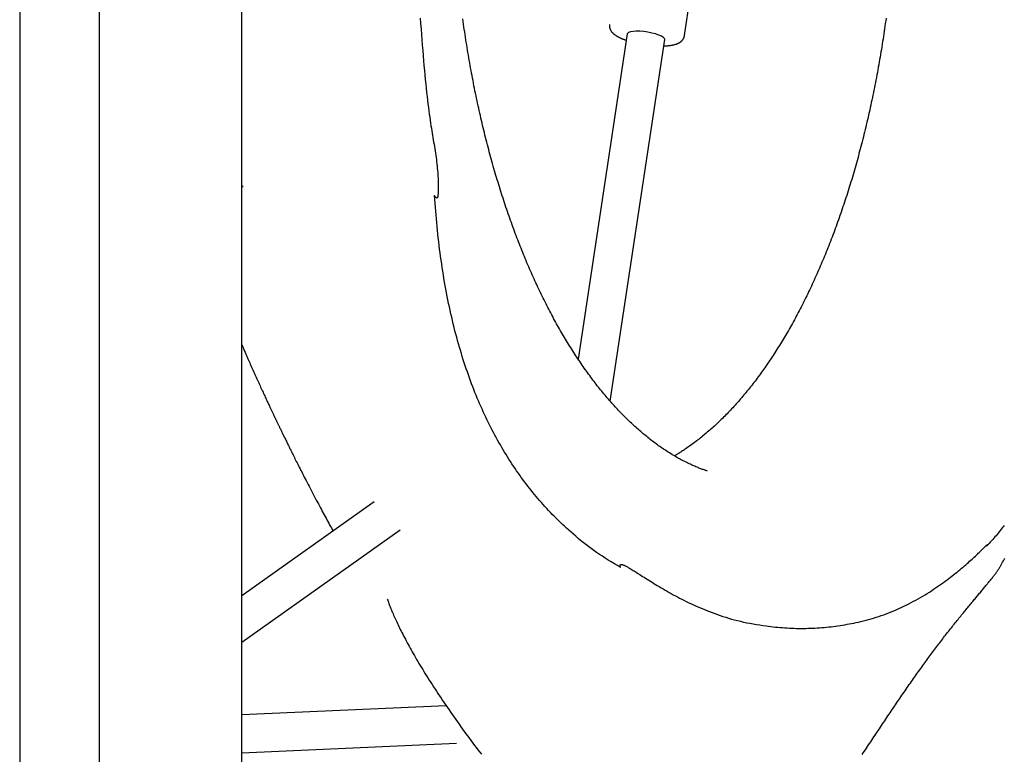
# Model space of a CAD drawing. Extents: x -5698 to 12364, y -2365 to 2053.
# Drawn here: x 6541 to 6957, y -1005 to -695 of the extents above; entities that cross this region are included whole.
import ezdxf

# ---------------------------------------------------------------- set-up
doc = ezdxf.new("R2010")
doc.units = 0

msp = doc.modelspace()

# ---------------------------------------------------------------- linework, layer by layer
at = {"color": 7, "linetype": 'Continuous'}
for p, q in [((6541.21, 988.46), (6541.21, -1148.03)), ((6574.91, -1148.03), (6574.91, 988.46)), ((6635.06, -1966.89), (6635.06, 23.5)), ((6821.89, -701.21), (6830.26, -645.68)), ((6797.72, -700.5), (6777.02, -837.81)), ((6790.53, -855.56), (6813.54, -702.89)), ((6635.12, -764.9), (6635.53, -764.88)), ((6635.53, -764.9), (6635.06, -764.91)), ((6690.83, -898.08), (6635.06, -937.73)), ((6635.06, -957.36), (6701.82, -909.9)), ((6955.58, -924.67), (6955.61, -924.62)), ((6721.28, -984.12), (6635.06, -987.98)), ((6635.06, -1004), (6725.57, -999.94))]:
    msp.add_line(p, q, dxfattribs=at)
for points in [[(6710.32, -693.85), (6710.48, -696.16), (6710.65, -698.46), (6710.82, -700.75), (6710.99, -703.03), (6711.17, -705.28), (6711.36, -707.5), (6711.54, -709.69), (6711.72, -711.82), (6711.91, -713.91), (6712.09, -715.93), (6712.27, -717.91), (6712.45, -719.82), (6712.63, -721.68), (6712.81, -723.48), (6713, -725.22), (6713.18, -726.9), (6713.37, -728.51), (6713.56, -730.07), (6713.75, -731.56), (6713.93, -733), (6714.12, -734.37), (6714.31, -735.68), (6714.49, -736.94), (6714.67, -738.13), (6714.85, -739.27), (6715.02, -740.35), (6715.19, -741.39), (6715.36, -742.39), (6715.52, -743.36), (6715.68, -744.31), (6715.84, -745.25), (6715.99, -746.17), (6716.15, -747.1), (6716.3, -748.02), (6716.45, -748.95), (6716.59, -749.87), (6716.73, -750.8), (6716.86, -751.72), (6716.99, -752.65), (6717.12, -753.58), (6717.23, -754.5), (6717.34, -755.43), (6717.44, -756.34), (6717.54, -757.24), (6717.62, -758.13), (6717.7, -758.99), (6717.76, -759.83), (6717.82, -760.63), (6717.86, -761.41), (6717.9, -762.14), (6717.92, -762.84), (6717.94, -763.51), (6717.95, -764.14), (6717.96, -764.73), (6717.95, -765.29), (6717.95, -765.81), (6717.93, -766.29), (6717.92, -766.74), (6717.9, -767.14), (6717.88, -767.51), (6717.85, -767.84), (6717.83, -768.14), (6717.81, -768.39), (6717.79, -768.61), (6717.77, -768.79), (6717.75, -768.94), (6717.74, -769.06), (6717.72, -769.15), (6717.71, -769.23), (6717.7, -769.29), (6717.69, -769.33), (6717.68, -769.37), (6717.67, -769.41), (6717.66, -769.44), (6717.65, -769.47), (6717.64, -769.5), (6717.63, -769.52), (6717.61, -769.55), (6717.6, -769.57), (6717.59, -769.59), (6717.58, -769.61), (6717.57, -769.63), (6717.56, -769.64), (6717.55, -769.66), (6717.54, -769.68), (6717.52, -769.69), (6717.51, -769.7), (6717.5, -769.71), (6717.49, -769.73), (6717.48, -769.74), (6717.47, -769.74), (6717.46, -769.75), (6717.45, -769.76), (6717.44, -769.77), (6717.43, -769.77), (6717.42, -769.78), (6717.41, -769.78), (6717.4, -769.78), (6717.38, -769.79), (6717.37, -769.79), (6717.36, -769.79), (6717.35, -769.79), (6717.34, -769.79), (6717.32, -769.8), (6717.31, -769.79), (6717.3, -769.79), (6717.28, -769.79), (6717.27, -769.79), (6717.25, -769.78), (6717.23, -769.78), (6717.21, -769.77), (6717.19, -769.76), (6717.17, -769.75), (6717.15, -769.74), (6717.12, -769.72), (6717.09, -769.71), (6717.06, -769.69), (6717.03, -769.67), (6717, -769.64), (6716.97, -769.61), (6716.94, -769.58), (6716.9, -769.54), (6716.87, -769.51), (6716.83, -769.46), (6716.79, -769.42), (6716.76, -769.37), (6716.72, -769.32), (6716.68, -769.27), (6716.64, -769.21), (6716.6, -769.16), (6716.56, -769.1), (6716.52, -769.04), (6716.48, -768.97), (6716.44, -768.91), (6716.4, -768.85), (6716.36, -768.78)], [(6831.66, -885.07), (6831.36, -884.98), (6831.06, -884.88), (6830.76, -884.79), (6830.45, -884.68), (6830.14, -884.58), (6829.81, -884.47), (6829.48, -884.35), (6829.13, -884.22), (6828.77, -884.08), (6828.39, -883.94), (6828, -883.78), (6827.6, -883.62), (6827.18, -883.44), (6826.74, -883.26), (6826.3, -883.06), (6825.84, -882.86), (6825.36, -882.65), (6824.88, -882.43), (6824.38, -882.2), (6823.87, -881.96), (6823.36, -881.72), (6822.84, -881.46), (6822.32, -881.21), (6821.8, -880.94), (6821.28, -880.68), (6820.76, -880.4), (6820.24, -880.13), (6819.72, -879.84), (6819.2, -879.56), (6818.68, -879.27), (6818.16, -878.97), (6817.64, -878.67), (6817.12, -878.36), (6816.61, -878.05), (6816.09, -877.74), (6815.58, -877.42), (6815.06, -877.1), (6814.55, -876.77), (6814.04, -876.44), (6813.52, -876.1), (6813.01, -875.76), (6812.5, -875.42), (6811.99, -875.07), (6811.48, -874.71), (6810.97, -874.35), (6810.46, -873.99), (6809.95, -873.62), (6809.45, -873.25), (6808.94, -872.87), (6808.44, -872.49), (6807.93, -872.1), (6807.43, -871.71), (6806.92, -871.32), (6806.42, -870.92), (6805.92, -870.51), (6805.41, -870.11), (6804.91, -869.69), (6804.41, -869.28), (6803.91, -868.85), (6803.42, -868.43), (6802.92, -868), (6802.42, -867.56), (6801.92, -867.12), (6801.43, -866.68), (6800.93, -866.23), (6800.44, -865.78), (6799.95, -865.32), (6799.45, -864.86), (6798.96, -864.4), (6798.47, -863.93), (6797.98, -863.45), (6797.49, -862.97), (6797, -862.49), (6796.52, -862), (6796.03, -861.51), (6795.54, -861.01), (6795.06, -860.51), (6794.58, -860.01), (6794.09, -859.5), (6793.61, -858.99), (6793.13, -858.47), (6792.65, -857.95), (6792.17, -857.42), (6791.69, -856.89), (6791.21, -856.36), (6790.74, -855.82), (6790.26, -855.27), (6789.78, -854.73), (6789.31, -854.17), (6788.84, -853.62), (6788.37, -853.06), (6787.9, -852.49), (6787.43, -851.92), (6786.96, -851.35), (6786.49, -850.77), (6786.02, -850.19), (6785.56, -849.61), (6785.09, -849.02), (6784.63, -848.42), (6784.17, -847.83), (6783.7, -847.22), (6783.24, -846.62), (6782.78, -846.01), (6782.33, -845.39), (6781.87, -844.77), (6781.41, -844.15), (6780.96, -843.52), (6780.5, -842.89), (6780.05, -842.26), (6779.6, -841.62), (6779.15, -840.97), (6778.7, -840.33), (6778.25, -839.67), (6777.81, -839.02), (6777.36, -838.36), (6776.92, -837.7), (6776.48, -837.03), (6776.03, -836.36), (6775.59, -835.68), (6775.15, -835), (6774.72, -834.32), (6774.28, -833.63), (6773.85, -832.94), (6773.41, -832.24), (6772.98, -831.54), (6772.55, -830.84), (6772.12, -830.13), (6771.69, -829.42), (6771.26, -828.71), (6770.84, -827.99), (6770.41, -827.27), (6769.99, -826.54), (6769.57, -825.81), (6769.15, -825.08), (6768.73, -824.34), (6768.31, -823.6), (6767.89, -822.85), (6767.48, -822.1), (6767.07, -821.35), (6766.65, -820.59), (6766.24, -819.83), (6765.84, -819.07), (6765.43, -818.3), (6765.02, -817.53), (6764.62, -816.76), (6764.22, -815.98), (6763.81, -815.2), (6763.42, -814.41), (6763.02, -813.62), (6762.62, -812.83), (6762.23, -812.03), (6761.83, -811.23), (6761.44, -810.43), (6761.05, -809.62), (6760.66, -808.81), (6760.27, -807.99), (6759.89, -807.18), (6759.5, -806.35), (6759.12, -805.53), (6758.74, -804.7), (6758.36, -803.87), (6757.99, -803.03), (6757.61, -802.2), (6757.24, -801.35), (6756.86, -800.51), (6756.49, -799.66), (6756.13, -798.81), (6755.76, -797.95), (6755.39, -797.09), (6755.03, -796.23), (6754.67, -795.37), (6754.31, -794.5), (6753.95, -793.63), (6753.59, -792.75), (6753.24, -791.87), (6752.88, -790.99), (6752.53, -790.11), (6752.18, -789.22), (6751.84, -788.33), (6751.49, -787.43), (6751.15, -786.54), (6750.8, -785.64), (6750.46, -784.73), (6750.12, -783.83), (6749.79, -782.92), (6749.45, -782.01), (6749.12, -781.09), (6748.79, -780.17), (6748.46, -779.25), (6748.13, -778.32), (6747.81, -777.4), (6747.48, -776.47), (6747.16, -775.53), (6746.84, -774.6), (6746.52, -773.66), (6746.21, -772.72), (6745.89, -771.77), (6745.58, -770.82), (6745.27, -769.87), (6744.96, -768.92), (6744.66, -767.96), (6744.35, -767.01), (6744.05, -766.04), (6743.75, -765.08), (6743.45, -764.11), (6743.16, -763.14), (6742.86, -762.17), (6742.57, -761.2), (6742.28, -760.22), (6741.99, -759.24), (6741.7, -758.26), (6741.42, -757.27), (6741.14, -756.28), (6740.86, -755.29), (6740.58, -754.3), (6740.3, -753.3), (6740.03, -752.31), (6739.76, -751.31), (6739.49, -750.3), (6739.22, -749.3), (6738.96, -748.29), (6738.69, -747.28), (6738.43, -746.27), (6738.17, -745.25), (6737.91, -744.24), (6737.66, -743.22), (6737.41, -742.2), (6737.16, -741.17), (6736.91, -740.15), (6736.66, -739.12), (6736.42, -738.09), (6736.17, -737.05), (6735.93, -736.02), (6735.7, -734.98), (6735.46, -733.94), (6735.23, -732.9), (6735, -731.86), (6734.77, -730.81), (6734.54, -729.77), (6734.32, -728.72), (6734.09, -727.66), (6733.87, -726.61), (6733.65, -725.56), (6733.44, -724.5), (6733.23, -723.44), (6733.01, -722.38), (6732.8, -721.31), (6732.6, -720.25), (6732.39, -719.18), (6732.19, -718.11), (6731.99, -717.04), (6731.79, -715.97), (6731.6, -714.9), (6731.4, -713.82), (6731.21, -712.74), (6731.02, -711.66), (6730.84, -710.58), (6730.65, -709.5), (6730.47, -708.41), (6730.29, -707.33), (6730.11, -706.24), (6729.94, -705.15), (6729.76, -704.06), (6729.59, -702.97), (6729.42, -701.88), (6729.26, -700.78), (6729.1, -699.68), (6728.93, -698.59), (6728.77, -697.49), (6728.62, -696.38), (6728.46, -695.28), (6728.31, -694.18)], [(6906.99, -693.89), (6906.83, -694.99), (6906.68, -696.1), (6906.52, -697.2), (6906.36, -698.3), (6906.2, -699.4), (6906.04, -700.49), (6905.88, -701.59), (6905.71, -702.69), (6905.54, -703.78), (6905.37, -704.87), (6905.19, -705.96), (6905.01, -707.05), (6904.83, -708.13), (6904.65, -709.22), (6904.47, -710.3), (6904.28, -711.38), (6904.09, -712.46), (6903.9, -713.54), (6903.71, -714.62), (6903.52, -715.69), (6903.32, -716.77), (6903.12, -717.84), (6902.92, -718.91), (6902.71, -719.98), (6902.51, -721.04), (6902.3, -722.11), (6902.09, -723.17), (6901.87, -724.23), (6901.66, -725.29), (6901.44, -726.34), (6901.22, -727.4), (6901, -728.45), (6900.77, -729.5), (6900.55, -730.55), (6900.32, -731.6), (6900.09, -732.64), (6899.85, -733.68), (6899.62, -734.72), (6899.38, -735.76), (6899.14, -736.8), (6898.9, -737.83), (6898.66, -738.86), (6898.41, -739.89), (6898.16, -740.92), (6897.91, -741.94), (6897.66, -742.97), (6897.41, -743.99), (6897.15, -745), (6896.89, -746.02), (6896.63, -747.03), (6896.37, -748.04), (6896.1, -749.05), (6895.83, -750.06), (6895.56, -751.06), (6895.29, -752.06), (6895.02, -753.06), (6894.74, -754.06), (6894.47, -755.05), (6894.19, -756.04), (6893.9, -757.03), (6893.62, -758.02), (6893.34, -759), (6893.05, -759.99), (6892.76, -760.96), (6892.47, -761.94), (6892.17, -762.91), (6891.88, -763.88), (6891.58, -764.85), (6891.28, -765.82), (6890.98, -766.78), (6890.67, -767.74), (6890.37, -768.7), (6890.06, -769.65), (6889.75, -770.6), (6889.44, -771.55), (6889.12, -772.5), (6888.81, -773.44), (6888.49, -774.38), (6888.17, -775.32), (6887.85, -776.25), (6887.53, -777.18), (6887.2, -778.11), (6886.87, -779.04), (6886.54, -779.96), (6886.21, -780.88), (6885.88, -781.8), (6885.55, -782.71), (6885.21, -783.62), (6884.87, -784.53), (6884.53, -785.43), (6884.19, -786.33), (6883.84, -787.23), (6883.5, -788.13), (6883.15, -789.02), (6882.8, -789.91), (6882.45, -790.8), (6882.1, -791.68), (6881.74, -792.56), (6881.39, -793.43), (6881.03, -794.31), (6880.67, -795.18), (6880.31, -796.04), (6879.94, -796.91), (6879.58, -797.76), (6879.21, -798.62), (6878.84, -799.47), (6878.47, -800.32), (6878.1, -801.17), (6877.73, -802.01), (6877.35, -802.85), (6876.98, -803.69), (6876.6, -804.52), (6876.22, -805.35), (6875.83, -806.18), (6875.45, -807), (6875.07, -807.82), (6874.68, -808.63), (6874.29, -809.45), (6873.9, -810.25), (6873.51, -811.06), (6873.12, -811.86), (6872.72, -812.66), (6872.32, -813.45), (6871.93, -814.24), (6871.53, -815.03), (6871.13, -815.81), (6870.72, -816.59), (6870.32, -817.37), (6869.91, -818.14), (6869.51, -818.91), (6869.1, -819.67), (6868.69, -820.44), (6868.28, -821.19), (6867.86, -821.95), (6867.45, -822.7), (6867.03, -823.44), (6866.62, -824.18), (6866.2, -824.92), (6865.78, -825.66), (6865.36, -826.39), (6864.93, -827.12), (6864.51, -827.84), (6864.08, -828.56), (6863.66, -829.27), (6863.23, -829.99), (6862.8, -830.69), (6862.37, -831.4), (6861.94, -832.1), (6861.5, -832.79), (6861.07, -833.48), (6860.63, -834.17), (6860.2, -834.86), (6859.76, -835.54), (6859.32, -836.21), (6858.88, -836.88), (6858.43, -837.55), (6857.99, -838.22), (6857.55, -838.88), (6857.1, -839.53), (6856.65, -840.18), (6856.2, -840.83), (6855.76, -841.48), (6855.3, -842.12), (6854.85, -842.75), (6854.4, -843.38), (6853.95, -844.01), (6853.49, -844.63), (6853.03, -845.25), (6852.58, -845.87), (6852.12, -846.48), (6851.66, -847.08), (6851.2, -847.69), (6850.74, -848.28), (6850.27, -848.88), (6849.81, -849.47), (6849.35, -850.05), (6848.88, -850.63), (6848.41, -851.21), (6847.95, -851.78), (6847.48, -852.35), (6847.01, -852.92), (6846.54, -853.48), (6846.07, -854.03), (6845.59, -854.59), (6845.12, -855.13), (6844.65, -855.68), (6844.17, -856.21), (6843.7, -856.75), (6843.22, -857.28), (6842.74, -857.8), (6842.26, -858.33), (6841.78, -858.84), (6841.3, -859.36), (6840.82, -859.86), (6840.34, -860.37), (6839.86, -860.87), (6839.37, -861.36), (6838.89, -861.85), (6838.4, -862.34), (6837.92, -862.82), (6837.43, -863.3), (6836.94, -863.77), (6836.45, -864.24), (6835.97, -864.71), (6835.48, -865.17), (6834.99, -865.62), (6834.5, -866.08), (6834, -866.52), (6833.51, -866.96), (6833.02, -867.4), (6832.52, -867.84), (6832.03, -868.27), (6831.53, -868.69), (6831.04, -869.11), (6830.54, -869.53), (6830.05, -869.94), (6829.55, -870.35), (6829.05, -870.75), (6828.55, -871.15), (6828.05, -871.54), (6827.55, -871.93), (6827.05, -872.32), (6826.55, -872.7), (6826.05, -873.07), (6825.55, -873.44), (6825.05, -873.8), (6824.55, -874.16), (6824.06, -874.51), (6823.58, -874.84), (6823.11, -875.17), (6822.66, -875.48), (6822.22, -875.78), (6821.8, -876.06), (6821.4, -876.33), (6821.02, -876.58), (6820.66, -876.82), (6820.32, -877.04), (6820, -877.25), (6819.69, -877.44), (6819.41, -877.62), (6819.14, -877.78), (6818.89, -877.93), (6818.66, -878.07), (6818.44, -878.2), (6818.22, -878.32), (6818.02, -878.43), (6817.82, -878.55), (6817.62, -878.66)], [(6790.26, -696.48), (6790.25, -696.6), (6790.24, -696.73), (6790.23, -696.85), (6790.22, -696.98), (6790.22, -697.1), (6790.22, -697.22), (6790.22, -697.35), (6790.23, -697.47), (6790.24, -697.59), (6790.26, -697.72), (6790.29, -697.84), (6790.32, -697.96), (6790.35, -698.08), (6790.39, -698.2), (6790.43, -698.31), (6790.47, -698.43), (6790.52, -698.54), (6790.57, -698.66), (6790.62, -698.77), (6790.67, -698.88), (6790.73, -698.99), (6790.79, -699.09), (6790.86, -699.2), (6790.92, -699.3), (6790.99, -699.41), (6791.07, -699.51), (6791.14, -699.61), (6791.22, -699.71), (6791.3, -699.8), (6791.39, -699.9), (6791.48, -700), (6791.57, -700.09), (6791.66, -700.19), (6791.76, -700.28), (6791.87, -700.38), (6791.97, -700.47), (6792.08, -700.57), (6792.2, -700.66), (6792.32, -700.75), (6792.44, -700.85), (6792.57, -700.94), (6792.71, -701.04), (6792.85, -701.13), (6792.99, -701.23), (6793.14, -701.32), (6793.29, -701.41), (6793.45, -701.51), (6793.62, -701.6), (6793.79, -701.69), (6793.96, -701.79), (6794.14, -701.88), (6794.32, -701.97), (6794.5, -702.06), (6794.68, -702.14), (6794.86, -702.23), (6795.04, -702.31), (6795.22, -702.39), (6795.39, -702.46), (6795.56, -702.53), (6795.73, -702.6), (6795.89, -702.67), (6796.05, -702.73), (6796.21, -702.79), (6796.36, -702.84), (6796.5, -702.9), (6796.64, -702.95), (6796.77, -702.99), (6796.9, -703.04), (6797.03, -703.08), (6797.16, -703.12), (6797.28, -703.17), (6797.4, -703.21)], [(6813.54, -702.89), (6813.44, -702.46), (6812.97, -701.97), (6812.16, -701.47), (6811.04, -700.98), (6809.67, -700.53), (6808.11, -700.13), (6806.44, -699.8), (6804.73, -699.56), (6803.06, -699.42), (6801.51, -699.39), (6800.15, -699.46), (6799.05, -699.64), (6798.26, -699.92), (6797.81, -700.28), (6797.72, -700.5)], [(6813.14, -705.56), (6813.34, -705.55), (6813.53, -705.54), (6813.72, -705.54), (6813.91, -705.53), (6814.11, -705.52), (6814.3, -705.51), (6814.49, -705.5), (6814.69, -705.49), (6814.88, -705.48), (6815.07, -705.46), (6815.27, -705.44), (6815.46, -705.42), (6815.66, -705.4), (6815.85, -705.37), (6816.05, -705.34), (6816.24, -705.31), (6816.44, -705.28), (6816.64, -705.25), (6816.84, -705.21), (6817.03, -705.17), (6817.23, -705.13), (6817.42, -705.09), (6817.61, -705.04), (6817.79, -704.99), (6817.97, -704.94), (6818.15, -704.89), (6818.32, -704.84), (6818.48, -704.78), (6818.65, -704.72), (6818.8, -704.66), (6818.96, -704.6), (6819.11, -704.53), (6819.25, -704.46), (6819.39, -704.39), (6819.53, -704.32), (6819.66, -704.25), (6819.79, -704.17), (6819.92, -704.09), (6820.04, -704.01), (6820.16, -703.93), (6820.27, -703.85), (6820.38, -703.76), (6820.48, -703.67), (6820.58, -703.59), (6820.68, -703.5), (6820.77, -703.41), (6820.86, -703.31), (6820.95, -703.21), (6821.03, -703.12), (6821.11, -703.01), (6821.18, -702.91), (6821.26, -702.81), (6821.32, -702.7), (6821.39, -702.6), (6821.45, -702.5), (6821.5, -702.4), (6821.56, -702.3), (6821.61, -702.21), (6821.65, -702.11), (6821.69, -702.02), (6821.73, -701.94), (6821.76, -701.86), (6821.78, -701.78), (6821.81, -701.7), (6821.82, -701.63), (6821.84, -701.56), (6821.85, -701.5), (6821.86, -701.44), (6821.86, -701.38), (6821.87, -701.32), (6821.87, -701.26), (6821.87, -701.21)], [(6794.85, -925.75), (6793.56, -924.97), (6792.27, -924.19), (6790.99, -923.41), (6789.72, -922.62), (6788.46, -921.83), (6787.22, -921.04), (6785.99, -920.23), (6784.79, -919.41), (6783.6, -918.58), (6782.44, -917.75), (6781.31, -916.9), (6780.19, -916.05), (6779.1, -915.19), (6778.03, -914.33), (6776.99, -913.47), (6775.96, -912.61), (6774.96, -911.75), (6773.98, -910.89), (6773.02, -910.04), (6772.08, -909.18), (6771.16, -908.34), (6770.26, -907.49), (6769.38, -906.65), (6768.52, -905.82), (6767.68, -904.99), (6766.86, -904.17), (6766.05, -903.35), (6765.26, -902.53), (6764.49, -901.7), (6763.72, -900.88), (6762.96, -900.05), (6762.21, -899.22), (6761.47, -898.38), (6760.73, -897.53), (6760, -896.67), (6759.27, -895.81), (6758.55, -894.94), (6757.83, -894.07), (6757.12, -893.18), (6756.41, -892.29), (6755.71, -891.39), (6755.02, -890.49), (6754.33, -889.58), (6753.65, -888.66), (6752.98, -887.73), (6752.31, -886.8), (6751.65, -885.86), (6750.99, -884.92), (6750.34, -883.97), (6749.69, -883.01), (6749.05, -882.05), (6748.42, -881.07), (6747.79, -880.09), (6747.17, -879.11), (6746.56, -878.11), (6745.94, -877.11), (6745.34, -876.1), (6744.74, -875.08), (6744.14, -874.06), (6743.55, -873.02), (6742.97, -871.98), (6742.39, -870.93), (6741.82, -869.87), (6741.25, -868.81), (6740.69, -867.73), (6740.13, -866.65), (6739.58, -865.56), (6739.04, -864.46), (6738.5, -863.36), (6737.97, -862.24), (6737.44, -861.12), (6736.92, -859.99), (6736.4, -858.86), (6735.9, -857.71), (6735.39, -856.56), (6734.9, -855.4), (6734.4, -854.23), (6733.92, -853.05), (6733.44, -851.85), (6732.96, -850.65), (6732.49, -849.44), (6732.03, -848.22), (6731.57, -846.99), (6731.11, -845.75), (6730.66, -844.49), (6730.22, -843.23), (6729.78, -841.95), (6729.35, -840.67), (6728.92, -839.37), (6728.5, -838.06), (6728.09, -836.74), (6727.68, -835.41), (6727.27, -834.07), (6726.88, -832.72), (6726.49, -831.36), (6726.1, -829.99), (6725.73, -828.6), (6725.35, -827.21), (6724.99, -825.8), (6724.63, -824.39), (6724.28, -822.97), (6723.93, -821.54), (6723.6, -820.1), (6723.27, -818.65), (6722.94, -817.19), (6722.62, -815.73), (6722.31, -814.26), (6722.01, -812.79), (6721.72, -811.3), (6721.43, -809.81), (6721.15, -808.31), (6720.87, -806.8), (6720.61, -805.29), (6720.35, -803.77), (6720.09, -802.24), (6719.85, -800.71), (6719.61, -799.17), (6719.38, -797.62), (6719.15, -796.06), (6718.93, -794.5), (6718.72, -792.93), (6718.51, -791.36), (6718.32, -789.78), (6718.12, -788.19), (6717.94, -786.6), (6717.76, -785), (6717.59, -783.4), (6717.43, -781.79), (6717.28, -780.18), (6717.14, -778.56), (6717, -776.93), (6716.87, -775.31), (6716.74, -773.68), (6716.61, -772.05), (6716.49, -770.42), (6716.36, -768.78)], [(6635.06, -831.94), (6635.36, -832.64), (6635.52, -833), (6635.67, -833.36), (6635.83, -833.73), (6636, -834.11), (6636.17, -834.5), (6636.35, -834.91), (6636.53, -835.34), (6636.73, -835.78), (6636.93, -836.24), (6637.14, -836.72), (6637.36, -837.21), (6637.59, -837.73), (6637.83, -838.26), (6638.07, -838.8), (6638.32, -839.37), (6638.58, -839.95), (6638.85, -840.55), (6639.12, -841.15), (6639.39, -841.76), (6639.67, -842.38), (6639.94, -843), (6640.22, -843.62), (6640.5, -844.24), (6640.78, -844.86), (6641.06, -845.47), (6641.33, -846.08), (6641.61, -846.68), (6641.88, -847.28), (6642.15, -847.87), (6642.42, -848.46), (6642.68, -849.04), (6642.94, -849.62), (6643.2, -850.18), (6643.46, -850.74), (6643.71, -851.28), (6643.96, -851.82), (6644.2, -852.34), (6644.43, -852.85), (6644.66, -853.35), (6644.89, -853.83), (6645.11, -854.3), (6645.32, -854.76), (6645.53, -855.21), (6645.73, -855.64), (6645.92, -856.06), (6646.11, -856.46), (6646.3, -856.86), (6646.48, -857.24), (6646.65, -857.6), (6646.81, -857.96), (6646.97, -858.3), (6647.13, -858.63), (6647.28, -858.95), (6647.42, -859.25), (6647.56, -859.55), (6647.7, -859.83), (6647.83, -860.11), (6647.95, -860.37), (6648.07, -860.63), (6648.19, -860.88), (6648.31, -861.12), (6648.42, -861.36), (6648.53, -861.59), (6648.64, -861.82), (6648.74, -862.04), (6648.85, -862.26), (6648.95, -862.48), (6649.05, -862.69), (6649.16, -862.91), (6649.26, -863.12), (6649.36, -863.34), (6649.46, -863.55), (6649.57, -863.77), (6649.67, -863.99), (6649.78, -864.21), (6649.89, -864.44), (6650, -864.66), (6650.11, -864.9), (6650.22, -865.13), (6650.34, -865.38), (6650.46, -865.63), (6650.58, -865.88), (6650.71, -866.15), (6650.84, -866.42), (6650.97, -866.7), (6651.11, -866.99), (6651.26, -867.28), (6651.4, -867.59), (6651.56, -867.91), (6651.72, -868.24), (6651.88, -868.58), (6652.05, -868.92), (6652.22, -869.28), (6652.4, -869.65), (6652.59, -870.03), (6652.78, -870.42), (6652.97, -870.82), (6653.17, -871.23), (6653.37, -871.65), (6653.58, -872.07), (6653.8, -872.51), (6654.02, -872.96), (6654.24, -873.41), (6654.47, -873.87), (6654.7, -874.34), (6654.93, -874.81), (6655.17, -875.3), (6655.41, -875.78), (6655.65, -876.27), (6655.9, -876.76), (6656.14, -877.26), (6656.39, -877.76), (6656.65, -878.27), (6656.9, -878.78), (6657.17, -879.31), (6657.44, -879.85), (6657.72, -880.4), (6658, -880.97), (6658.3, -881.56), (6658.61, -882.16), (6658.92, -882.79), (6659.25, -883.43), (6659.58, -884.09), (6659.92, -884.76), (6660.27, -885.45), (6660.63, -886.15), (6661, -886.87), (6661.37, -887.6), (6661.76, -888.35), (6662.15, -889.11), (6662.55, -889.88), (6662.96, -890.67), (6663.37, -891.47), (6663.79, -892.28), (6664.23, -893.11), (6664.66, -893.94), (6665.1, -894.79), (6665.55, -895.63), (6665.99, -896.47), (6666.44, -897.31), (6666.88, -898.14), (6667.31, -898.96), (6667.74, -899.76), (6668.16, -900.55), (6668.58, -901.33), (6668.98, -902.09), (6669.39, -902.84), (6669.78, -903.57), (6670.17, -904.3), (6670.56, -905.01), (6670.94, -905.71), (6671.32, -906.39), (6671.69, -907.07), (6672.06, -907.75), (6672.43, -908.41), (6672.79, -909.08), (6673.15, -909.73), (6673.52, -910.39)], [(6956.89, -908), (6956.48, -908.54), (6956.07, -909.08), (6955.65, -909.63), (6955.22, -910.17), (6954.8, -910.71), (6954.36, -911.26), (6953.91, -911.8), (6953.45, -912.35), (6952.98, -912.89), (6952.49, -913.44), (6952, -913.99), (6951.5, -914.53), (6950.99, -915.08), (6950.48, -915.63), (6949.96, -916.18), (6949.44, -916.73)], [(6895.31, -948.82), (6896.38, -948.55), (6897.46, -948.27), (6898.53, -947.99), (6899.6, -947.7), (6900.67, -947.41), (6901.74, -947.1), (6902.81, -946.77), (6903.87, -946.44), (6904.94, -946.08), (6906, -945.7), (6907.07, -945.31), (6908.13, -944.9), (6909.19, -944.48), (6910.24, -944.04), (6911.3, -943.58), (6912.35, -943.12), (6913.41, -942.63), (6914.46, -942.14), (6915.5, -941.63), (6916.54, -941.11), (6917.56, -940.59), (6918.58, -940.05), (6919.58, -939.51), (6920.57, -938.96), (6921.55, -938.4), (6922.51, -937.84), (6923.45, -937.28), (6924.37, -936.71), (6925.28, -936.14), (6926.17, -935.57), (6927.05, -934.99), (6927.91, -934.42), (6928.75, -933.85), (6929.58, -933.27), (6930.39, -932.7), (6931.18, -932.13), (6931.96, -931.56), (6932.73, -930.99), (6933.47, -930.43), (6934.21, -929.87), (6934.92, -929.32), (6935.62, -928.77), (6936.31, -928.22), (6936.98, -927.68), (6937.63, -927.15), (6938.27, -926.62), (6938.89, -926.1), (6939.5, -925.59), (6940.09, -925.09), (6940.66, -924.59), (6941.22, -924.11), (6941.76, -923.63), (6942.28, -923.16), (6942.79, -922.7), (6943.29, -922.24), (6943.77, -921.8), (6944.24, -921.36), (6944.69, -920.94), (6945.13, -920.53), (6945.54, -920.13), (6945.94, -919.75), (6946.31, -919.39), (6946.67, -919.05), (6946.99, -918.73), (6947.56, -918.18), (6947.81, -917.93), (6948.04, -917.71), (6948.25, -917.51), (6948.44, -917.33), (6948.61, -917.17), (6948.76, -917.02), (6948.91, -916.88), (6949.03, -916.77), (6949.15, -916.66), (6949.25, -916.57), (6949.34, -916.48), (6949.42, -916.41), (6949.49, -916.35), (6949.55, -916.3), (6949.59, -916.26), (6949.63, -916.23), (6949.67, -916.2), (6949.69, -916.18), (6949.71, -916.16), (6949.73, -916.15), (6949.74, -916.14), (6949.75, -916.14), (6949.76, -916.13), (6949.77, -916.13), (6949.77, -916.12), (6949.78, -916.12), (6949.78, -916.12), (6949.79, -916.12), (6949.79, -916.12), (6949.79, -916.12), (6949.79, -916.12), (6949.8, -916.12), (6949.8, -916.13), (6949.8, -916.13), (6949.8, -916.13), (6949.8, -916.14), (6949.79, -916.14), (6949.79, -916.14), (6949.79, -916.15), (6949.79, -916.15), (6949.79, -916.16), (6949.79, -916.16), (6949.78, -916.17), (6949.78, -916.18), (6949.78, -916.18), (6949.77, -916.19), (6949.77, -916.19), (6949.77, -916.2), (6949.76, -916.21), (6949.76, -916.22), (6949.75, -916.23), (6949.74, -916.24), (6949.73, -916.26), (6949.72, -916.27), (6949.71, -916.28), (6949.71, -916.29), (6949.7, -916.3), (6949.68, -916.32)], [(6955.59, -924.61), (6955.9, -924.04), (6956.21, -923.48), (6956.52, -922.91), (6956.82, -922.34), (6957.13, -921.78)], [(6794.85, -925.75), (6794.82, -925.69), (6794.8, -925.63), (6794.78, -925.57), (6794.76, -925.51), (6794.75, -925.45), (6794.73, -925.39), (6794.71, -925.34), (6794.7, -925.28), (6794.69, -925.23), (6794.69, -925.18), (6794.68, -925.13), (6794.68, -925.09), (6794.68, -925.05), (6794.68, -925.01), (6794.68, -924.97), (6794.68, -924.94), (6794.68, -924.91), (6794.69, -924.88), (6794.69, -924.86), (6794.69, -924.84), (6794.7, -924.82), (6794.7, -924.8), (6794.71, -924.78), (6794.71, -924.77), (6794.72, -924.75), (6794.73, -924.74), (6794.73, -924.73), (6794.74, -924.72), (6794.74, -924.71), (6794.75, -924.7), (6794.75, -924.69), (6794.76, -924.68), (6794.77, -924.67), (6794.77, -924.66), (6794.78, -924.65), (6794.79, -924.64), (6794.8, -924.63), (6794.81, -924.63), (6794.81, -924.62), (6794.82, -924.61), (6794.83, -924.6), (6794.84, -924.6), (6794.85, -924.59), (6794.86, -924.58), (6794.87, -924.58), (6794.88, -924.57), (6794.89, -924.57), (6794.9, -924.56), (6794.91, -924.55), (6794.93, -924.55), (6794.94, -924.54), (6794.96, -924.54), (6794.98, -924.53), (6795, -924.53), (6795.02, -924.52), (6795.05, -924.52), (6795.08, -924.51), (6795.11, -924.51), (6795.15, -924.51), (6795.2, -924.5), (6795.25, -924.51), (6795.31, -924.51), (6795.38, -924.52), (6795.46, -924.54), (6795.56, -924.56), (6795.66, -924.58), (6795.78, -924.61), (6795.91, -924.66), (6796.06, -924.71), (6796.22, -924.77), (6796.39, -924.84), (6796.59, -924.93), (6796.8, -925.03), (6797.02, -925.14), (6797.27, -925.27), (6797.53, -925.4), (6797.81, -925.56), (6798.1, -925.72), (6798.41, -925.9), (6798.74, -926.09), (6799.08, -926.29), (6799.43, -926.51), (6799.81, -926.74), (6800.2, -926.98), (6800.62, -927.24), (6801.06, -927.52), (6801.52, -927.81), (6802.01, -928.12), (6802.52, -928.45), (6803.06, -928.79), (6803.63, -929.16), (6804.22, -929.53), (6804.83, -929.92), (6805.46, -930.32), (6806.12, -930.73), (6806.79, -931.16), (6807.48, -931.59), (6808.19, -932.03), (6808.91, -932.48), (6809.66, -932.93), (6810.42, -933.4), (6811.2, -933.86), (6812, -934.34), (6812.82, -934.82), (6813.66, -935.3), (6814.51, -935.79), (6815.38, -936.28), (6816.25, -936.77), (6817.14, -937.25), (6818.04, -937.74), (6818.94, -938.21), (6819.84, -938.69), (6820.74, -939.15), (6821.65, -939.61), (6822.57, -940.06), (6823.49, -940.5), (6824.42, -940.94), (6825.36, -941.38), (6826.32, -941.81), (6827.29, -942.24), (6828.29, -942.67), (6829.3, -943.1), (6830.33, -943.53), (6831.39, -943.95), (6832.46, -944.37), (6833.55, -944.79), (6834.66, -945.2), (6835.8, -945.61), (6836.95, -946.01), (6838.12, -946.4), (6839.31, -946.79), (6840.52, -947.16), (6841.75, -947.52), (6843, -947.86), (6844.27, -948.19), (6845.56, -948.5), (6846.87, -948.79), (6848.2, -949.07), (6849.54, -949.32), (6850.89, -949.57), (6852.26, -949.8), (6853.63, -950.03), (6855, -950.25), (6856.38, -950.47)], [(6896.95, -1004.75), (6897.39, -1004.07), (6898.29, -1002.72), (6898.74, -1002.04), (6899.19, -1001.36), (6899.64, -1000.68), (6900.09, -1000), (6900.54, -999.32), (6900.99, -998.64), (6901.44, -997.96), (6901.89, -997.28), (6902.35, -996.6), (6902.8, -995.91), (6903.25, -995.23), (6903.71, -994.55), (6904.16, -993.87), (6904.62, -993.19), (6905.07, -992.51), (6905.53, -991.82), (6905.98, -991.14), (6906.44, -990.46), (6906.89, -989.78), (6907.35, -989.1), (6907.8, -988.42), (6908.26, -987.74), (6908.72, -987.07), (6909.17, -986.39), (6909.63, -985.72), (6910.08, -985.04), (6910.54, -984.37), (6910.99, -983.7), (6911.44, -983.04), (6911.89, -982.37), (6912.35, -981.71), (6912.8, -981.05), (6913.24, -980.4), (6913.69, -979.74), (6914.14, -979.09), (6914.59, -978.44), (6915.03, -977.79), (6915.48, -977.14), (6915.92, -976.5), (6916.37, -975.86), (6916.81, -975.22), (6917.25, -974.59), (6917.69, -973.96), (6918.13, -973.33), (6918.57, -972.7), (6919.01, -972.08), (6919.44, -971.46), (6919.88, -970.84), (6920.32, -970.23), (6920.75, -969.62), (6921.18, -969.01), (6921.61, -968.4), (6922.05, -967.8), (6922.48, -967.2), (6922.9, -966.61), (6923.33, -966.02), (6923.76, -965.43), (6924.18, -964.84), (6924.61, -964.26), (6925.03, -963.68), (6925.46, -963.11), (6925.88, -962.54), (6926.3, -961.97), (6926.72, -961.4), (6927.14, -960.84), (6927.56, -960.28), (6927.98, -959.72), (6928.39, -959.17), (6928.81, -958.61), (6929.23, -958.06), (6929.65, -957.52), (6930.06, -956.97), (6930.48, -956.43), (6930.89, -955.89), (6931.31, -955.36), (6931.72, -954.83), (6932.13, -954.3), (6932.55, -953.77), (6932.96, -953.25), (6933.37, -952.73), (6933.77, -952.21), (6934.18, -951.7), (6934.58, -951.19), (6934.99, -950.68), (6935.39, -950.17), (6935.79, -949.67), (6936.19, -949.18), (6936.58, -948.69), (6936.98, -948.2), (6937.37, -947.71), (6937.76, -947.23), (6938.14, -946.76), (6938.53, -946.29), (6938.91, -945.82), (6939.28, -945.36), (6939.66, -944.9), (6940.03, -944.45), (6940.4, -944), (6940.76, -943.55), (6941.13, -943.11), (6941.49, -942.68), (6941.84, -942.24), (6942.2, -941.82), (6942.55, -941.39), (6942.9, -940.97), (6943.24, -940.56), (6943.58, -940.15), (6943.92, -939.74), (6944.25, -939.34), (6944.58, -938.94), (6944.91, -938.55), (6946.19, -937.01), (6946.5, -936.63), (6946.81, -936.26), (6947.12, -935.9), (6947.42, -935.53), (6947.72, -935.17), (6948.02, -934.82), (6948.31, -934.46), (6948.6, -934.11), (6948.89, -933.76), (6949.18, -933.41), (6949.46, -933.07), (6949.75, -932.73), (6950.02, -932.39), (6950.3, -932.05), (6950.57, -931.72), (6950.84, -931.39), (6951.11, -931.06), (6951.37, -930.73), (6951.63, -930.41), (6951.88, -930.09), (6952.13, -929.77), (6952.37, -929.46), (6952.6, -929.15), (6952.83, -928.85), (6953.06, -928.56), (6953.27, -928.27), (6953.48, -927.99), (6953.68, -927.71), (6953.87, -927.43), (6954.06, -927.17), (6954.23, -926.9), (6954.4, -926.64), (6954.57, -926.39), (6954.72, -926.14), (6954.87, -925.89), (6955.02, -925.64), (6955.16, -925.4), (6955.3, -925.15), (6955.44, -924.91), (6955.58, -924.67)], [(6696.42, -939.09), (6696.58, -939.54), (6696.74, -940), (6696.9, -940.45), (6697.07, -940.91), (6697.24, -941.38), (6697.41, -941.85), (6697.6, -942.33), (6697.78, -942.81), (6697.98, -943.3), (6698.18, -943.8), (6698.39, -944.31), (6698.61, -944.83), (6698.84, -945.37), (6699.07, -945.91), (6699.32, -946.46), (6699.57, -947.02), (6699.83, -947.6), (6700.1, -948.18), (6700.38, -948.78), (6700.67, -949.39), (6700.96, -950.01), (6701.27, -950.64), (6701.58, -951.29), (6701.91, -951.94), (6702.24, -952.6), (6702.58, -953.27), (6702.93, -953.95), (6703.29, -954.65), (6703.66, -955.35), (6704.04, -956.06), (6704.42, -956.78), (6704.82, -957.52), (6705.22, -958.26), (6705.64, -959.01), (6706.06, -959.78), (6706.5, -960.55), (6706.94, -961.34), (6707.39, -962.13), (6707.85, -962.93), (6708.32, -963.75), (6708.8, -964.57), (6709.29, -965.41), (6709.8, -966.25), (6710.31, -967.11), (6710.83, -967.97), (6711.36, -968.84), (6711.9, -969.72), (6712.45, -970.61), (6713, -971.51), (6713.57, -972.42), (6714.15, -973.33), (6714.74, -974.26), (6715.34, -975.19), (6715.94, -976.13), (6716.56, -977.08), (6717.18, -978.04), (6717.82, -979), (6718.46, -979.97), (6719.12, -980.95), (6719.78, -981.93), (6720.44, -982.92), (6721.12, -983.92), (6721.8, -984.92), (6722.49, -985.92), (6723.19, -986.93), (6723.89, -987.93), (6724.6, -988.94), (6725.31, -989.95), (6726.02, -990.96), (6726.74, -991.97), (6727.46, -992.98), (6728.18, -993.98), (6728.91, -994.98), (6729.64, -995.98), (6730.36, -996.97), (6731.09, -997.96), (6731.82, -998.94), (6732.54, -999.91), (6733.26, -1000.88), (6733.98, -1001.83), (6734.7, -1002.78), (6735.42, -1003.72), (6736.13, -1004.65)], [(6856.38, -950.47), (6857.37, -950.58), (6858.36, -950.69), (6859.35, -950.8), (6860.34, -950.9), (6861.32, -950.99), (6862.31, -951.08), (6863.29, -951.16), (6864.28, -951.24), (6865.26, -951.3), (6866.24, -951.35), (6867.21, -951.4), (6868.19, -951.43), (6869.16, -951.46), (6870.14, -951.47), (6871.11, -951.48), (6872.08, -951.48), (6873.06, -951.46), (6874.03, -951.45), (6875, -951.42), (6875.98, -951.38), (6876.95, -951.34), (6877.92, -951.29), (6878.89, -951.22), (6879.87, -951.15), (6880.84, -951.07), (6881.81, -950.99), (6882.78, -950.89), (6883.75, -950.78), (6884.72, -950.67), (6885.69, -950.54), (6886.66, -950.41), (6887.63, -950.26), (6888.59, -950.1), (6889.55, -949.94), (6890.52, -949.76), (6891.48, -949.58), (6892.44, -949.4), (6893.39, -949.21), (6894.35, -949.01), (6895.31, -948.82)]]:
    msp.add_lwpolyline(points, dxfattribs=at)

doc.saveas('drawing.dxf')
